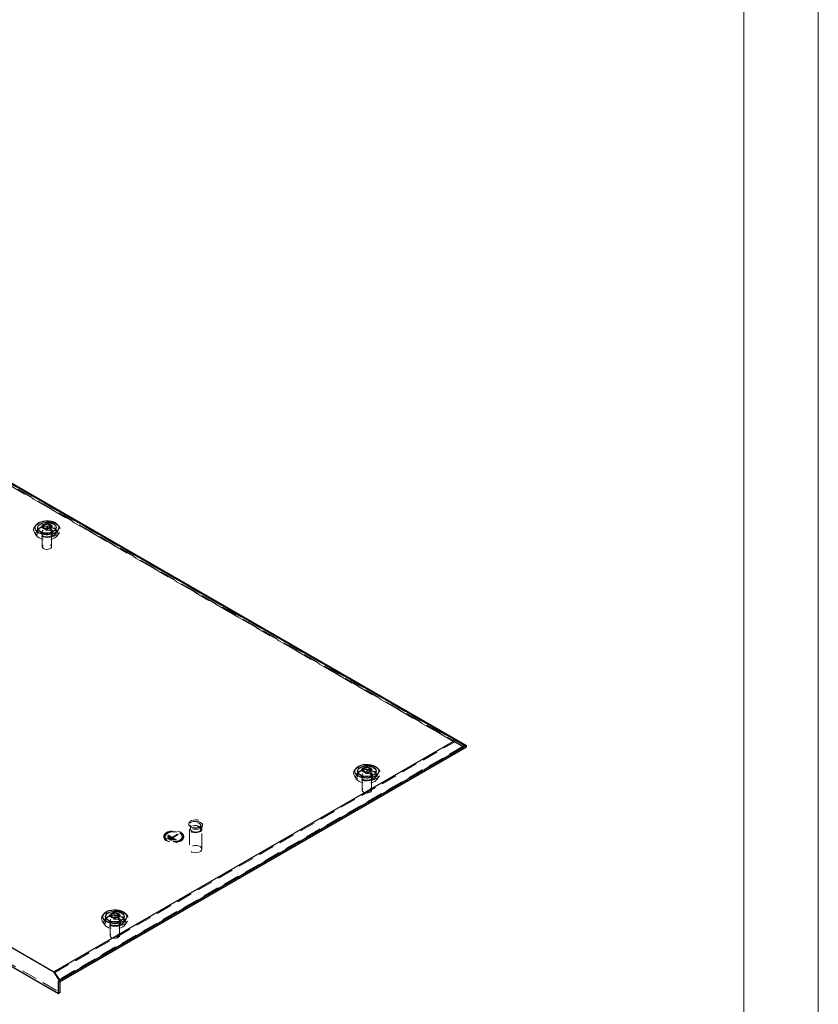
# Model space of a CAD drawing. Units: millimetres. Extents: x 0 to 420, y 0 to 297.
# Drawn here: x 356 to 420, y 149 to 229 of the extents above; entities that cross this region are included whole.
import ezdxf

# ---------------------------------------------------------------- set-up
doc = ezdxf.new("R2010")
doc.units = ezdxf.units.MM
doc.linetypes.add('HIDDEN', pattern=[1.905, 1.27, -0.635])

msp = doc.modelspace()

# ---------------------------------------------------------------- linework, layer by layer
at = {"color": 7, "linetype": 'Continuous', "lineweight": 18}
for p, q in [((420, 0), (420, 297)), ((414, 6), (414, 291))]:
    msp.add_line(p, q, dxfattribs=at)
at = {"color": 7, "linetype": 'Continuous', "lineweight": 25}
for p, q in [((292.7338, 227.3508), (391.6227, 170.2634)), ((390.7388, 170.6917), (292.7338, 227.2687)), ((260.3351, 208.5653), (358.3401, 151.9883)), ((259.9727, 207.2435), (358.7025, 150.248)), ((357.0244, 187.8286), (357.0244, 187.5224)), ((357.0282, 187.4786), (357.0244, 187.5224)), ((357.5205, 187.9448), (357.5205, 188.0086)), ((358.0282, 187.8654), (358.0282, 187.8016)), ((358.5244, 187.5224), (358.5206, 187.4786)), ((358.5244, 187.5224), (358.5244, 187.8286)), ((358.3401, 151.9883), (390.7388, 170.6917)), ((391.6227, 170.2634), (358.782, 151.3049)), ((358.782, 151.1922), (391.6227, 170.1507)), ((390.7388, 170.6917), (391.6227, 170.2634)), ((391.6227, 170.1507), (391.6227, 170.2634)), ((382.8338, 168.1838), (382.8338, 167.8776)), ((382.8376, 167.8338), (382.8338, 167.8776)), ((383.3299, 168.3), (383.3299, 168.3638)), ((383.8376, 168.2206), (383.8376, 168.1568)), ((384.3338, 167.8776), (384.33, 167.8338)), ((384.3338, 167.8776), (384.3338, 168.1838)), ((363.0006, 156.5642), (363.0006, 156.628)), ((362.5045, 156.4479), (362.5045, 156.1417)), ((362.5083, 156.0979), (362.5045, 156.1417)), ((363.5083, 156.4847), (363.5083, 156.4209)), ((364.0045, 156.1417), (364.0006, 156.0979)), ((364.0045, 156.1417), (364.0045, 156.4479)), ((358.782, 151.3049), (358.3401, 151.9883)), ((358.7025, 151.2381), (358.782, 151.1922)), ((358.7025, 150.248), (358.7025, 151.2381)), ((358.782, 151.1922), (358.782, 151.3049)), ((358.8351, 150.3246), (358.8351, 151.2228)), ((358.8351, 150.3246), (358.7025, 150.248))]:
    msp.add_line(p, q, dxfattribs=at)
at = {"color": 7, "linetype": 'HIDDEN', "lineweight": 18}
for p, q in [((391.6227, 170.1507), (292.7338, 227.238)), ((292.7338, 227.1263), (391.3576, 170.192)), ((391.3576, 170.1507), (292.7338, 227.085)), ((390.6423, 170.5386), (292.7338, 227.0599)), ((260.5159, 208.4609), (358.4244, 151.9396)), ((260.1053, 207.3201), (358.8351, 150.3246)), ((356.873, 187.6357), (357.0458, 187.3665)), ((357.3056, 187.5224), (357.3056, 187.3693)), ((357.3994, 187.5224), (357.3994, 186.2976)), ((357.4355, 187.8887), (357.4355, 187.8249)), ((357.5164, 188.0569), (357.5164, 187.9931)), ((357.5166, 187.9995), (357.5177, 187.9843)), ((358.0324, 187.7533), (358.0324, 187.8171)), ((358.1133, 187.9216), (358.1133, 187.9853)), ((358.1494, 186.2976), (358.1494, 187.5224)), ((358.2431, 187.3693), (358.2431, 187.5224)), ((358.5029, 187.3665), (358.6758, 187.6357)), ((356.7635, 187.4591), (356.9364, 187.1899)), ((358.6124, 187.1899), (358.7853, 187.4591)), ((358.4244, 151.9396), (390.6423, 170.5386)), ((391.3576, 170.192), (358.782, 151.3866)), ((358.782, 151.3453), (391.3576, 170.1507)), ((390.6423, 170.5386), (391.3576, 170.192)), ((391.3576, 170.1507), (391.3576, 170.192)), ((382.5729, 167.8143), (382.7458, 167.5451)), ((382.6824, 167.9908), (382.8552, 167.7216)), ((383.115, 167.8776), (383.115, 167.7245)), ((383.2088, 167.8776), (383.2088, 166.6527)), ((383.2448, 168.2439), (383.2448, 168.1801)), ((383.3258, 168.4121), (383.3258, 168.3483)), ((383.326, 168.3547), (383.3271, 168.3395)), ((383.8418, 168.1085), (383.8418, 168.1723)), ((383.9227, 168.2767), (383.9227, 168.3405)), ((383.9588, 166.6527), (383.9588, 167.8776)), ((384.0525, 167.7245), (384.0525, 167.8776)), ((384.3123, 167.7216), (384.4852, 167.9908)), ((384.4218, 167.5451), (384.5947, 167.8143)), ((369.2106, 163.9359), (369.2106, 163.8134)), ((369.3606, 163.8134), (369.3606, 163.5072)), ((370.1856, 163.5072), (370.1856, 163.8134)), ((370.3356, 163.8134), (370.3356, 163.9359)), ((367.1928, 162.9154), (367.1928, 162.8949)), ((367.2553, 162.9051), (367.2553, 162.8949)), ((367.3178, 162.9051), (367.3178, 162.8949)), ((367.5678, 162.9077), (367.5236, 162.8822)), ((367.5678, 162.8975), (367.5236, 162.872)), ((367.9656, 162.6271), (367.5236, 162.8822)), ((367.5236, 162.8822), (367.5236, 162.872)), ((367.5855, 163.02), (367.5413, 162.9944)), ((367.5855, 163.0097), (367.5413, 162.9842)), ((368.16, 162.6373), (367.5413, 162.9944)), ((367.5413, 162.9944), (367.5413, 162.9842)), ((368.16, 162.6271), (367.5413, 162.9842)), ((367.5678, 162.9077), (367.5678, 162.8975)), ((368.0098, 162.6526), (367.5678, 162.9077)), ((368.0098, 162.6424), (367.5678, 162.8975)), ((367.5855, 163.02), (367.5855, 163.0097)), ((367.8728, 162.8541), (367.5855, 163.02)), ((367.8728, 162.8439), (367.5855, 163.0097)), ((368.3147, 163.1092), (367.8728, 162.8541)), ((368.3147, 163.099), (367.8728, 162.8439)), ((368.3589, 163.0837), (367.917, 162.8286)), ((368.3589, 163.0735), (367.917, 162.8184)), ((368.3147, 163.1092), (368.3147, 163.099)), ((368.3589, 163.0837), (368.3147, 163.1092)), ((368.3589, 163.0735), (368.3147, 163.099)), ((368.3589, 163.0837), (368.3589, 163.0735)), ((368.6928, 162.8949), (368.6928, 162.9051)), ((368.7553, 162.8949), (368.7553, 162.9051)), ((368.8178, 162.8949), (368.8178, 162.9154)), ((369.2731, 163.5072), (369.2731, 161.8945)), ((370.2731, 161.8945), (370.2731, 163.5072)), ((367.5501, 162.7954), (367.506, 162.7699)), ((367.5501, 162.7852), (367.506, 162.7597)), ((367.7711, 162.6169), (367.506, 162.7699)), ((367.506, 162.7699), (367.506, 162.7597)), ((367.7711, 162.6066), (367.506, 162.7597)), ((367.9656, 162.6168), (367.5236, 162.872)), ((367.5501, 162.7954), (367.5501, 162.7852)), ((367.8153, 162.6424), (367.5501, 162.7954)), ((367.8153, 162.6322), (367.5501, 162.7852)), ((367.8153, 162.6424), (367.7711, 162.6169)), ((367.8153, 162.6322), (367.7711, 162.6066)), ((367.7711, 162.6169), (367.7711, 162.6066)), ((367.8153, 162.6424), (367.8153, 162.6322)), ((367.8728, 162.8541), (367.8728, 162.8439)), ((367.917, 162.8286), (367.917, 162.8184)), ((368.2042, 162.6628), (367.917, 162.8286)), ((368.2042, 162.6526), (367.917, 162.8184)), ((368.0098, 162.6526), (367.9656, 162.6271)), ((368.0098, 162.6424), (367.9656, 162.6168)), ((367.9656, 162.6271), (367.9656, 162.6168)), ((368.0098, 162.6526), (368.0098, 162.6424)), ((368.2042, 162.6628), (368.16, 162.6373)), ((368.2042, 162.6526), (368.16, 162.6271)), ((368.16, 162.6373), (368.16, 162.6271)), ((368.2042, 162.6628), (368.2042, 162.6526)), ((362.9965, 156.6763), (362.9965, 156.6125)), ((362.9967, 156.6188), (362.9978, 156.6036)), ((363.5934, 156.5409), (363.5934, 156.6047)), ((362.2436, 156.0784), (362.4165, 155.8092)), ((362.353, 156.255), (362.5259, 155.9858)), ((362.7857, 156.1417), (362.7857, 155.9886)), ((362.8795, 156.1417), (362.8795, 154.9169)), ((362.9155, 156.508), (362.9155, 156.4442)), ((363.5125, 156.3726), (363.5125, 156.4364)), ((363.6295, 154.9169), (363.6295, 156.1417)), ((363.7232, 155.9886), (363.7232, 156.1417)), ((363.983, 155.9858), (364.1559, 156.255)), ((364.0925, 155.8092), (364.2654, 156.0784)), ((358.4244, 151.9396), (358.782, 151.3866)), ((358.8351, 151.3146), (358.7025, 151.2381)), ((358.782, 151.3866), (358.782, 151.3453)), ((358.782, 151.3453), (358.8351, 151.3146)), ((358.8351, 151.2228), (358.8351, 151.3146))]:
    msp.add_line(p, q, dxfattribs=at)
at = {"color": 7, "linetype": 'Continuous', "lineweight": 25, "flags": 128}
for points in [[(358.4542, 188.221), (358.5844, 188.1275), (358.6768, 188.02), (358.727, 187.9035), (358.7326, 187.7835), (358.6934, 187.6657), (358.6113, 187.5554), (358.49, 187.458), (358.3353, 187.3778), (358.1543, 187.3188), (357.9556, 187.2835), (357.7484, 187.2738), (357.5424, 187.29), (357.3472, 187.3314), (357.1721, 187.396), (357.0251, 187.4809), (356.9131, 187.582), (356.8414, 187.6946), (356.8134, 187.8136), (356.8302, 187.9332), (356.8913, 188.0479), (356.9936, 188.1524), (357.1324, 188.2417), (357.3012, 188.3117), (357.4922, 188.3591), (357.6964, 188.3817), (357.9042, 188.3785), (358.1059, 188.3495), (358.2922, 188.2962), (358.4542, 188.221)], [(356.9983, 187.5011), (357.0101, 187.6032), (357.0244, 187.6396)], [(358.3047, 188.1347), (358.42, 188.049), (358.4946, 187.9494), (358.524, 187.8422), (358.5063, 187.7341), (358.4427, 187.632), (358.337, 187.5423), (358.196, 187.4705), (358.0285, 187.4212), (357.845, 187.3975), (357.6571, 187.4009), (357.4765, 187.4312), (357.3147, 187.4865), (357.1818, 187.5632), (357.0861, 187.6566), (357.0336, 187.7609), (357.0277, 187.8693), (357.0687, 187.9752), (357.1541, 188.0719), (357.2784, 188.1534), (357.4339, 188.2144), (357.6108, 188.2511), (357.798, 188.2613), (357.9836, 188.2444), (358.1562, 188.2013), (358.3047, 188.1347)], [(358.0572, 188.0939), (358.1369, 188.0282), (358.1729, 187.9508), (358.1608, 187.8709), (358.1021, 187.7982), (358.0038, 187.7415), (357.8779, 187.7076), (357.7395, 187.7006), (357.6053, 187.7214), (357.4916, 187.7674), (357.4119, 187.8331), (357.3759, 187.9105), (357.388, 187.9904), (357.4467, 188.0631), (357.545, 188.1198), (357.6709, 188.1537), (357.8093, 188.1607), (357.9434, 188.1399), (358.0572, 188.0939)], [(358.1125, 187.9829), (358.1071, 187.9889), (358.0973, 187.9944), (358.0839, 187.9995), (358.0429, 188.0115), (357.9473, 188.0524), (357.9008, 188.1017), (357.8906, 188.1122), (357.88, 188.1203), (357.8682, 188.1252), (357.8582, 188.1263), (357.8471, 188.1253), (357.8349, 188.1226), (357.7767, 188.1012), (357.7047, 188.0808), (357.6247, 188.0777), (357.5557, 188.0794), (357.5428, 188.0783), (357.5324, 188.0759), (357.5247, 188.072), (357.5185, 188.0638), (357.5164, 188.0528), (357.518, 188.0313), (357.5192, 187.9862), (357.4719, 187.9231), (357.4418, 187.8955), (357.4362, 187.8864), (357.4363, 187.8784), (357.4417, 187.8724), (357.4515, 187.8669), (357.4649, 187.8618), (357.5059, 187.8498), (357.6015, 187.8089), (357.648, 187.7596), (357.6582, 187.7491), (357.6688, 187.741), (357.6806, 187.7361), (357.6906, 187.735), (357.7017, 187.736), (357.7139, 187.7387), (357.7721, 187.7601), (357.8441, 187.7805), (357.9241, 187.7836), (357.9931, 187.7819), (358.006, 187.783), (358.0164, 187.7854), (358.0241, 187.7893), (358.0303, 187.7975), (358.0324, 187.8085), (358.0307, 187.83), (358.0296, 187.8751), (358.0769, 187.9382), (358.107, 187.9658), (358.1126, 187.9749), (358.1125, 187.9829)], [(358.1125, 187.9319), (358.1071, 187.9379), (358.0973, 187.9433), (358.0839, 187.9484), (358.0429, 187.9604), (357.9473, 188.0014), (357.9398, 188.0093)], [(358.5244, 187.6396), (358.55, 187.5495), (358.5505, 187.5011)], [(384.2636, 168.5762), (384.3938, 168.4827), (384.4862, 168.3751), (384.5364, 168.2587), (384.542, 168.1387), (384.5028, 168.0209), (384.4207, 167.9106), (384.2994, 167.8131), (384.1447, 167.733), (383.9637, 167.6739), (383.765, 167.6387), (383.5578, 167.629), (383.3518, 167.6452), (383.1566, 167.6866), (382.9815, 167.7512), (382.8345, 167.8361), (382.7225, 167.9372), (382.6508, 168.0498), (382.6228, 168.1687), (382.6396, 168.2883), (382.7007, 168.4031), (382.803, 168.5075), (382.9418, 168.5969), (383.1106, 168.6669), (383.3016, 168.7143), (383.5058, 168.7369), (383.7136, 168.7337), (383.9153, 168.7047), (384.1016, 168.6514), (384.2636, 168.5762)], [(384.1141, 168.4899), (384.2294, 168.4042), (384.304, 168.3046), (384.3334, 168.1974), (384.3157, 168.0893), (384.252, 167.9872), (384.1464, 167.8974), (384.0054, 167.8257), (383.8378, 167.7764), (383.6544, 167.7527), (383.4665, 167.7561), (383.2859, 167.7864), (383.1241, 167.8417), (382.9912, 167.9184), (382.8955, 168.0118), (382.843, 168.116), (382.8371, 168.2245), (382.8781, 168.3304), (382.9635, 168.4271), (383.0878, 168.5085), (383.2433, 168.5695), (383.4202, 168.6063), (383.6074, 168.6165), (383.793, 168.5995), (383.9656, 168.5564), (384.1141, 168.4899)], [(383.8666, 168.4491), (383.9463, 168.3834), (383.9823, 168.306), (383.9702, 168.2261), (383.9115, 168.1534), (383.8132, 168.0967), (383.6873, 168.0628), (383.5489, 168.0558), (383.4147, 168.0765), (383.301, 168.1225), (383.2213, 168.1882), (383.1853, 168.2657), (383.1974, 168.3456), (383.2561, 168.4183), (383.3544, 168.475), (383.4803, 168.5089), (383.6187, 168.5159), (383.7528, 168.4951), (383.8666, 168.4491)], [(383.9219, 168.3381), (383.9165, 168.3441), (383.9067, 168.3496), (383.8933, 168.3546), (383.8523, 168.3666), (383.7567, 168.4076), (383.7102, 168.4569), (383.7, 168.4674), (383.6893, 168.4755), (383.6776, 168.4804), (383.6676, 168.4815), (383.6565, 168.4805), (383.6443, 168.4777), (383.5861, 168.4563), (383.5141, 168.436), (383.4341, 168.4328), (383.3651, 168.4346), (383.3522, 168.4334), (383.3418, 168.4311), (383.3341, 168.4272), (383.3279, 168.419), (383.3258, 168.408), (383.3274, 168.3864), (383.3286, 168.3414), (383.2813, 168.2783), (383.2512, 168.2507), (383.2456, 168.2416), (383.2457, 168.2335), (383.2511, 168.2275), (383.2609, 168.2221), (383.2743, 168.217), (383.3153, 168.205), (383.4109, 168.1641), (383.4574, 168.1148), (383.4676, 168.1043), (383.4782, 168.0962), (383.49, 168.0913), (383.5, 168.0902), (383.5111, 168.0911), (383.5232, 168.0939), (383.5815, 168.1153), (383.6535, 168.1357), (383.7335, 168.1388), (383.8025, 168.1371), (383.8154, 168.1382), (383.8258, 168.1406), (383.8335, 168.1444), (383.8397, 168.1527), (383.8418, 168.1637), (383.8401, 168.1852), (383.839, 168.2303), (383.8863, 168.2933), (383.9164, 168.321), (383.922, 168.3301), (383.9219, 168.3381)], [(382.8077, 167.8562), (382.8195, 167.9584), (382.8338, 167.9948)], [(383.9219, 168.2871), (383.9165, 168.2931), (383.9067, 168.2985), (383.8933, 168.3036), (383.8523, 168.3156), (383.7567, 168.3566), (383.7492, 168.3645)], [(384.3338, 167.9948), (384.3594, 167.9046), (384.3599, 167.8562)], [(363.9343, 156.8403), (364.0645, 156.7468), (364.1569, 156.6393), (364.207, 156.5228), (364.2127, 156.4029), (364.1735, 156.285), (364.0914, 156.1747), (363.9701, 156.0773), (363.8153, 155.9971), (363.6344, 155.9381), (363.4356, 155.9028), (363.2284, 155.8931), (363.0225, 155.9093), (362.8273, 155.9507), (362.6522, 156.0153), (362.5052, 156.1002), (362.3932, 156.2013), (362.3215, 156.314), (362.2935, 156.4329), (362.3103, 156.5525), (362.3713, 156.6672), (362.4737, 156.7717), (362.6125, 156.861), (362.7813, 156.931), (362.9723, 156.9784), (363.1765, 157.0011), (363.3843, 156.9978), (363.586, 156.9688), (363.7722, 156.9155), (363.9343, 156.8403)], [(363.7848, 156.754), (363.9, 156.6683), (363.9747, 156.5687), (364.0041, 156.4615), (363.9864, 156.3534), (363.9227, 156.2513), (363.8171, 156.1616), (363.676, 156.0898), (363.5085, 156.0405), (363.3251, 156.0168), (363.1371, 156.0203), (362.9566, 156.0505), (362.7948, 156.1058), (362.6619, 156.1825), (362.5662, 156.2759), (362.5137, 156.3802), (362.5078, 156.4886), (362.5488, 156.5946), (362.6342, 156.6913), (362.7585, 156.7727), (362.914, 156.8337), (363.0909, 156.8704), (363.278, 156.8806), (363.4637, 156.8637), (363.6363, 156.8206), (363.7848, 156.754)], [(363.5373, 156.7132), (363.617, 156.6475), (363.653, 156.5701), (363.6408, 156.4902), (363.5821, 156.4175), (363.4839, 156.3608), (363.358, 156.3269), (363.2196, 156.3199), (363.0854, 156.3407), (362.9716, 156.3867), (362.892, 156.4524), (362.856, 156.5298), (362.8681, 156.6097), (362.9268, 156.6824), (363.025, 156.7391), (363.1509, 156.773), (363.2893, 156.78), (363.4235, 156.7592), (363.5373, 156.7132)], [(363.5925, 156.6023), (363.5871, 156.6083), (363.5774, 156.6137), (363.564, 156.6188), (363.523, 156.6308), (363.4274, 156.6717), (363.3809, 156.721), (363.3707, 156.7315), (363.36, 156.7396), (363.3483, 156.7445), (363.3383, 156.7456), (363.3272, 156.7446), (363.315, 156.7419), (363.2568, 156.7205), (363.1848, 156.7001), (363.1048, 156.697), (363.0358, 156.6987), (363.0229, 156.6976), (363.0124, 156.6952), (363.0048, 156.6914), (362.9985, 156.6831), (362.9965, 156.6721), (362.9981, 156.6506), (362.9992, 156.6055), (362.9519, 156.5424), (362.9219, 156.5148), (362.9163, 156.5057), (362.9164, 156.4977), (362.9218, 156.4917), (362.9316, 156.4862), (362.9449, 156.4811), (362.986, 156.4691), (363.0815, 156.4282), (363.1281, 156.3789), (363.1383, 156.3684), (363.1489, 156.3603), (363.1607, 156.3554), (363.1707, 156.3543), (363.1818, 156.3553), (363.1939, 156.358), (363.2522, 156.3794), (363.3242, 156.3998), (363.4042, 156.4029), (363.4731, 156.4012), (363.486, 156.4023), (363.4965, 156.4047), (363.5042, 156.4086), (363.5104, 156.4168), (363.5124, 156.4278), (363.5108, 156.4494), (363.5097, 156.4944), (363.557, 156.5575), (363.5871, 156.5851), (363.5927, 156.5942), (363.5925, 156.6023)], [(362.9988, 156.5705), (362.9992, 156.5545), (362.9519, 156.4914), (362.9219, 156.4638), (362.9163, 156.4547), (362.9163, 156.4506)], [(363.5925, 156.5512), (363.5871, 156.5572), (363.5774, 156.5626), (363.564, 156.5677), (363.523, 156.5797), (363.4274, 156.6207), (363.4199, 156.6286)], [(362.4784, 156.1204), (362.4902, 156.2225), (362.5045, 156.2589)], [(364.0045, 156.2589), (364.0301, 156.1688), (364.0306, 156.1204)]]:
    msp.add_lwpolyline(points, dxfattribs=at)
at = {"color": 7, "linetype": 'HIDDEN', "lineweight": 18, "flags": 128}
for points in [[(357.012, 187.2354), (356.8742, 187.333), (356.7732, 187.4446), (356.7132, 187.5657), (356.6966, 187.6912), (356.7242, 187.8162), (356.7947, 187.9353), (356.9054, 188.0439), (357.0516, 188.1373), (357.2275, 188.2118), (357.4257, 188.2644), (357.6382, 188.2929), (357.8563, 188.2961), (358.071, 188.2739), (358.2736, 188.2271), (358.4557, 188.1578), (358.61, 188.0688), (358.73, 187.9636), (358.8109, 187.8467), (358.8494, 187.7227), (358.8439, 187.5968), (358.7946, 187.4742), (358.7035, 187.3597), (358.5744, 187.2582), (358.4125, 187.1738), (358.2245, 187.1099), (358.0181, 187.0692), (357.8017, 187.0533), (357.5842, 187.0629), (357.3745, 187.0975), (357.1811, 187.1558), (357.012, 187.2354)], [(358.4064, 187.7341), (358.5312, 187.6438), (358.618, 187.5397), (358.6625, 187.427), (358.6625, 187.3115), (358.618, 187.1989), (358.5312, 187.0948), (358.4064, 187.0044), (358.2499, 186.9324), (358.0696, 186.8823), (357.8745, 186.8566), (357.6743, 186.8566), (357.4792, 186.8823), (357.2989, 186.9324), (357.1424, 187.0044), (357.0176, 187.0948), (356.9308, 187.1989), (356.8863, 187.3115), (356.8863, 187.427), (356.9308, 187.5397), (357.0176, 187.6438), (357.1424, 187.7341), (357.2989, 187.8061), (357.4792, 187.8563), (357.6743, 187.882), (357.8745, 187.882), (358.0696, 187.8563), (358.2499, 187.8061), (358.4064, 187.7341)], [(357.0244, 187.6396), (357.0659, 187.7065), (357.1628, 187.799), (357.2952, 187.8755), (357.4555, 187.9314), (357.6343, 187.9636), (357.8213, 187.9701), (358.0056, 187.9506), (358.1764, 187.9062), (358.3238, 187.8396)], [(357.0244, 187.5224), (357.0277, 187.5631), (357.0687, 187.669), (357.1541, 187.7657), (357.2784, 187.8472), (357.4339, 187.9082), (357.6108, 187.9449), (357.798, 187.9551), (357.9836, 187.9382), (358.1562, 187.8951), (358.3047, 187.8285)], [(358.1059, 187.7137), (358.1921, 187.6452), (358.2374, 187.5647), (358.2374, 187.48), (358.1921, 187.3995), (358.1059, 187.331), (357.9872, 187.2813), (357.8477, 187.2551), (357.7011, 187.2551), (357.5616, 187.2813), (357.4429, 187.331), (357.3567, 187.3995), (357.3114, 187.48), (357.3114, 187.5647), (357.3567, 187.6452), (357.4429, 187.7137), (357.5616, 187.7635), (357.7011, 187.7896), (357.8477, 187.7896), (357.9872, 187.7635), (358.1059, 187.7137)], [(358.1059, 187.5606), (358.1921, 187.4921), (358.2374, 187.4116), (358.2374, 187.3269), (358.1921, 187.2464), (358.1059, 187.1779), (357.9872, 187.1282), (357.8477, 187.102), (357.7011, 187.102), (357.5616, 187.1282), (357.4429, 187.1779), (357.3567, 187.2464), (357.3114, 187.3269), (357.3114, 187.4116), (357.3567, 187.4921), (357.4429, 187.5606), (357.5616, 187.6104), (357.7011, 187.6365), (357.8477, 187.6365), (357.9872, 187.6104), (358.1059, 187.5606)], [(358.0396, 187.6755), (358.1143, 187.6139), (358.148, 187.5412), (358.1366, 187.4663), (358.0816, 187.3982), (357.9895, 187.345), (357.8715, 187.3133), (357.7417, 187.3067), (357.6159, 187.3262), (357.5092, 187.3693), (357.4345, 187.4309), (357.4008, 187.5035), (357.4122, 187.5784), (357.4672, 187.6465), (357.5593, 187.6997), (357.6773, 187.7315), (357.8071, 187.738), (357.9329, 187.7186), (358.0396, 187.6755)], [(357.5188, 187.9512), (357.5192, 187.9351), (357.4719, 187.8721), (357.4418, 187.8445), (357.4362, 187.8354), (357.4363, 187.8273), (357.4417, 187.8213), (357.4515, 187.8159), (357.4649, 187.8108), (357.5059, 187.7988), (357.6015, 187.7579)], [(358.5505, 187.5011), (358.5387, 187.4415), (358.4829, 187.3383), (358.386, 187.2457), (358.2536, 187.1693), (358.0933, 187.1133), (357.9145, 187.0812), (357.7275, 187.0746), (357.5432, 187.0941), (357.3724, 187.1385), (357.225, 187.2052), (357.1095, 187.2903), (357.0326, 187.3889), (356.9988, 187.4953), (356.9983, 187.5011)], [(358.5206, 187.4786), (358.5063, 187.4279), (358.4427, 187.3258), (358.337, 187.2361), (358.196, 187.1643), (358.0285, 187.115), (357.845, 187.0913), (357.6571, 187.0947), (357.4765, 187.125), (357.3147, 187.1803), (357.1818, 187.257), (357.0861, 187.3504), (357.0336, 187.4546), (357.0282, 187.4786)], [(358.0396, 186.4506), (358.1143, 186.3891), (358.148, 186.3164), (358.1366, 186.2415), (358.0816, 186.1734), (357.9895, 186.1202), (357.8715, 186.0885), (357.7417, 186.0819), (357.6159, 186.1014), (357.5092, 186.1445), (357.4345, 186.2061), (357.4008, 186.2787), (357.4122, 186.3536), (357.4672, 186.4217), (357.5593, 186.4749), (357.6773, 186.5067), (357.8071, 186.5132), (357.9329, 186.4938), (358.0396, 186.4506)], [(382.8214, 167.5906), (382.6836, 167.6882), (382.5826, 167.7998), (382.5226, 167.9209), (382.506, 168.0464), (382.5336, 168.1713), (382.6041, 168.2905), (382.7148, 168.399), (382.861, 168.4925), (383.0369, 168.567), (383.2351, 168.6196), (383.4476, 168.6481), (383.6657, 168.6512), (383.8804, 168.629), (384.083, 168.5823), (384.2651, 168.513), (384.4194, 168.424), (384.5394, 168.3188), (384.6203, 168.2019), (384.6588, 168.0779), (384.6533, 167.952), (384.604, 167.8294), (384.5129, 167.7149), (384.3838, 167.6134), (384.2219, 167.529), (384.0339, 167.4651), (383.8275, 167.4244), (383.6111, 167.4085), (383.3936, 167.418), (383.1839, 167.4527), (382.9905, 167.511), (382.8214, 167.5906)], [(384.2158, 168.0893), (384.3406, 167.999), (384.4274, 167.8949), (384.4719, 167.7822), (384.4719, 167.6667), (384.4274, 167.554), (384.3406, 167.45), (384.2158, 167.3596), (384.0593, 167.2876), (383.879, 167.2375), (383.6839, 167.2117), (383.4837, 167.2117), (383.2886, 167.2375), (383.1083, 167.2876), (382.9518, 167.3596), (382.827, 167.45), (382.7402, 167.554), (382.6957, 167.6667), (382.6957, 167.7822), (382.7402, 167.8949), (382.827, 167.999), (382.9518, 168.0893), (383.1083, 168.1613), (383.2886, 168.2115), (383.4837, 168.2372), (383.6839, 168.2372), (383.879, 168.2115), (384.0593, 168.1613), (384.2158, 168.0893)], [(384.3599, 167.8562), (384.3481, 167.7967), (384.2923, 167.6935), (384.1954, 167.6009), (384.063, 167.5245), (383.9027, 167.4685), (383.7239, 167.4364), (383.5369, 167.4298), (383.3526, 167.4493), (383.1818, 167.4937), (383.0344, 167.5604), (382.9189, 167.6455), (382.842, 167.7441), (382.8082, 167.8505), (382.8077, 167.8562)], [(382.8338, 167.9948), (382.8752, 168.0616), (382.9722, 168.1542), (383.1046, 168.2306), (383.2649, 168.2866), (383.4437, 168.3188), (383.6307, 168.3253), (383.815, 168.3058), (383.9858, 168.2614), (384.1332, 168.1947)], [(382.8338, 167.8776), (382.8371, 167.9183), (382.8781, 168.0242), (382.9635, 168.1209), (383.0878, 168.2023), (383.2433, 168.2633), (383.4202, 168.3001), (383.6074, 168.3103), (383.793, 168.2933), (383.9656, 168.2502), (384.1141, 168.1837)], [(384.33, 167.8338), (384.3157, 167.7831), (384.252, 167.681), (384.1464, 167.5912), (384.0054, 167.5195), (383.8378, 167.4702), (383.6544, 167.4465), (383.4665, 167.4499), (383.2859, 167.4802), (383.1241, 167.5354), (382.9912, 167.6122), (382.8955, 167.7056), (382.843, 167.8098), (382.8376, 167.8338)], [(383.9153, 168.0689), (384.0015, 168.0004), (384.0468, 167.9199), (384.0468, 167.8352), (384.0015, 167.7547), (383.9153, 167.6862), (383.7966, 167.6364), (383.6571, 167.6103), (383.5105, 167.6103), (383.371, 167.6364), (383.2523, 167.6862), (383.1661, 167.7547), (383.1208, 167.8352), (383.1208, 167.9199), (383.1661, 168.0004), (383.2523, 168.0689), (383.371, 168.1187), (383.5105, 168.1448), (383.6571, 168.1448), (383.7966, 168.1187), (383.9153, 168.0689)], [(383.9153, 167.9158), (384.0015, 167.8473), (384.0468, 167.7668), (384.0468, 167.6821), (384.0015, 167.6016), (383.9153, 167.5331), (383.7966, 167.4833), (383.6571, 167.4572), (383.5105, 167.4572), (383.371, 167.4833), (383.2523, 167.5331), (383.1661, 167.6016), (383.1208, 167.6821), (383.1208, 167.7668), (383.1661, 167.8473), (383.2523, 167.9158), (383.371, 167.9656), (383.5105, 167.9917), (383.6571, 167.9917), (383.7966, 167.9656), (383.9153, 167.9158)], [(383.849, 168.0306), (383.9237, 167.969), (383.9574, 167.8964), (383.946, 167.8215), (383.891, 167.7534), (383.7989, 167.7002), (383.6809, 167.6685), (383.5511, 167.6619), (383.4253, 167.6814), (383.3186, 167.7245), (383.2439, 167.7861), (383.2102, 167.8587), (383.2216, 167.9336), (383.2766, 168.0017), (383.3687, 168.0549), (383.4867, 168.0867), (383.6165, 168.0932), (383.7423, 168.0738), (383.849, 168.0306)], [(383.3282, 168.3064), (383.3286, 168.2903), (383.2813, 168.2273), (383.2512, 168.1996), (383.2456, 168.1905), (383.2457, 168.1825), (383.2511, 168.1765), (383.2609, 168.1711), (383.2743, 168.166), (383.3153, 168.154), (383.4109, 168.113)], [(383.849, 166.8058), (383.9237, 166.7442), (383.9574, 166.6716), (383.946, 166.5967), (383.891, 166.5286), (383.7989, 166.4754), (383.6809, 166.4436), (383.5511, 166.4371), (383.4253, 166.4565), (383.3186, 166.4997), (383.2439, 166.5613), (383.2102, 166.6339), (383.2216, 166.7088), (383.2766, 166.7769), (383.3687, 166.8301), (383.4867, 166.8619), (383.6165, 166.8684), (383.7423, 166.8489), (383.849, 166.8058)], [(369.3754, 163.7062), (369.2794, 163.7802), (369.2235, 163.8668), (369.212, 163.959), (369.2461, 164.0493), (369.3228, 164.1305), (369.436, 164.1958), (369.5765, 164.2401), (369.733, 164.2598), (369.8927, 164.2532), (370.0427, 164.2209), (370.1709, 164.1655), (370.2668, 164.0915), (370.3228, 164.0049), (370.3342, 163.9127), (370.3001, 163.8224), (370.2234, 163.7413), (370.1102, 163.6759), (369.9697, 163.6316), (369.8132, 163.612), (369.6535, 163.6186), (369.5035, 163.6509), (369.3754, 163.7062)], [(370.1709, 164.043), (370.2668, 163.969), (370.3228, 163.8824), (370.3342, 163.7902), (370.3001, 163.6999), (370.2234, 163.6188), (370.1102, 163.5534), (369.9697, 163.5091), (369.8132, 163.4895), (369.6535, 163.4961), (369.5035, 163.5284), (369.3754, 163.5838), (369.2794, 163.6578), (369.2235, 163.7444), (369.212, 163.8365), (369.2461, 163.9269), (369.3228, 164.008), (369.436, 164.0733), (369.5765, 164.1176), (369.733, 164.1373), (369.8927, 164.1307), (370.0427, 164.0984), (370.1709, 164.043)], [(370.1267, 163.7113), (370.2152, 163.6421), (370.2644, 163.5608), (370.27, 163.4749), (370.2314, 163.3918), (370.1521, 163.3189), (370.0391, 163.2628), (369.9025, 163.2284), (369.7544, 163.2187), (369.608, 163.2347), (369.4762, 163.2749), (369.3708, 163.3358), (369.3012, 163.4118), (369.2735, 163.4964), (369.2902, 163.5819), (369.3498, 163.6607), (369.447, 163.726), (369.5732, 163.7717), (369.7171, 163.794), (369.8661, 163.7908), (370.0067, 163.7624), (370.1267, 163.7113)], [(370.0648, 163.9818), (370.1437, 163.918), (370.1824, 163.8428), (370.1768, 163.7645), (370.1275, 163.6915), (370.0397, 163.6317), (369.9231, 163.5915), (369.7902, 163.5755), (369.6554, 163.5851), (369.5334, 163.6196), (369.4374, 163.675), (369.3778, 163.7454), (369.361, 163.8232), (369.3888, 163.8999), (369.4583, 163.9673), (369.562, 164.0179), (369.6885, 164.0464), (369.8241, 164.0497), (369.9543, 164.0273), (370.0648, 163.9818)], [(370.0648, 163.6756), (370.1437, 163.6118), (370.1824, 163.5366), (370.1768, 163.4583), (370.1275, 163.3853), (370.0397, 163.3255), (369.9231, 163.2853), (369.7902, 163.2692), (369.6554, 163.2789), (369.5334, 163.3134), (369.4374, 163.3688), (369.3778, 163.4392), (369.361, 163.517), (369.3888, 163.5937), (369.4583, 163.6611), (369.562, 163.7117), (369.6885, 163.7402), (369.8241, 163.7435), (369.9543, 163.7211), (370.0648, 163.6756)], [(368.5799, 163.2266), (368.6969, 163.1412), (368.7766, 163.0425), (368.8148, 162.9358), (368.8093, 162.827), (368.7604, 162.7218), (368.6709, 162.6259), (368.5455, 162.5445), (368.391, 162.4821), (368.2156, 162.4419), (368.029, 162.4261), (367.841, 162.4356), (367.662, 162.4698), (367.5014, 162.527), (367.368, 162.604), (367.269, 162.6967), (367.2096, 162.8001), (367.1932, 162.9086), (367.2205, 163.0163), (367.2902, 163.1175), (367.3984, 163.2068), (367.5393, 163.2792), (367.7054, 163.3308), (367.8876, 163.359), (368.0762, 163.3622), (368.2609, 163.3402), (368.4319, 163.2942), (368.5799, 163.2266)], [(367.4308, 162.5837), (367.3138, 162.6691), (367.2341, 162.7678), (367.1959, 162.8745), (367.2014, 162.9833), (367.2503, 163.0885), (367.3398, 163.1844), (367.4652, 163.2657), (367.6197, 163.3282), (367.7951, 163.3684), (367.9817, 163.3842), (368.1697, 163.3747), (368.3487, 163.3405), (368.5093, 163.2833), (368.6427, 163.2063), (368.7417, 163.1136), (368.8011, 163.0102), (368.8175, 162.9017), (368.7902, 162.794), (368.7205, 162.6927), (368.6123, 162.6035), (368.4714, 162.5311), (368.3053, 162.4794), (368.1231, 162.4513), (367.9345, 162.4481), (367.7498, 162.4701), (367.5788, 162.5161), (367.4308, 162.5837)], [(368.5357, 163.2113), (368.6509, 163.1255), (368.7256, 163.0259), (368.755, 162.9187), (368.7373, 162.8107), (368.6736, 162.7086), (368.5679, 162.6188), (368.4269, 162.547), (368.2594, 162.4978), (368.0759, 162.4741), (367.888, 162.4775), (367.7075, 162.5078), (367.5457, 162.563), (367.4127, 162.6398), (367.317, 162.7332), (367.2646, 162.8374), (367.2587, 162.9459), (367.2997, 163.0518), (367.385, 163.1485), (367.5094, 163.2299), (367.6649, 163.2909), (367.8417, 163.3277), (368.0289, 163.3379), (368.2146, 163.3209), (368.3871, 163.2778), (368.5357, 163.2113)], [(368.5357, 163.2011), (368.6509, 163.1153), (368.7256, 163.0157), (368.755, 162.9085), (368.7373, 162.8005), (368.6736, 162.6984), (368.5679, 162.6086), (368.4269, 162.5368), (368.2594, 162.4876), (368.0759, 162.4639), (367.888, 162.4673), (367.7075, 162.4976), (367.5457, 162.5528), (367.4127, 162.6296), (367.317, 162.723), (367.2646, 162.8272), (367.2587, 162.9357), (367.2997, 163.0416), (367.385, 163.1383), (367.5094, 163.2197), (367.6649, 163.2807), (367.8417, 163.3175), (368.0289, 163.3277), (368.2146, 163.3107), (368.3871, 163.2676), (368.5357, 163.2011)], [(368.4915, 163.1858), (368.6007, 163.1036), (368.6694, 163.0079), (368.6928, 162.9051), (368.6694, 162.8024), (368.6007, 162.7067), (368.4915, 162.6245), (368.3491, 162.5614), (368.1833, 162.5218), (368.0053, 162.5083), (367.8274, 162.5218), (367.6616, 162.5614), (367.5192, 162.6245), (367.41, 162.7067), (367.3413, 162.8024), (367.3178, 162.9051), (367.3413, 163.0079), (367.41, 163.1036), (367.5192, 163.1858), (367.6616, 163.2489), (367.8274, 163.2885), (368.0053, 163.302), (368.1833, 163.2885), (368.3491, 163.2489), (368.4915, 163.1858)], [(368.4915, 163.1756), (368.6007, 163.0934), (368.6694, 162.9977), (368.6928, 162.8949), (368.6694, 162.7922), (368.6007, 162.6965), (368.4915, 162.6143), (368.3491, 162.5512), (368.1833, 162.5116), (368.0053, 162.4981), (367.8274, 162.5116), (367.6616, 162.5512), (367.5192, 162.6143), (367.41, 162.6965), (367.3413, 162.7922), (367.3178, 162.8949), (367.3413, 162.9977), (367.41, 163.0934), (367.5192, 163.1756), (367.6616, 163.2387), (367.8274, 163.2783), (368.0053, 163.2918), (368.1833, 163.2783), (368.3491, 163.2387), (368.4915, 163.1756)], [(370.1267, 162.0986), (370.2152, 162.0294), (370.2644, 161.9482), (370.27, 161.8622), (370.2314, 161.7791), (370.1521, 161.7062), (370.0391, 161.6501), (369.9025, 161.6157), (369.7544, 161.6061), (369.608, 161.6221), (369.4762, 161.6623), (369.3708, 161.7231), (369.3012, 161.7992), (369.2735, 161.8837), (369.2902, 161.9692), (369.3498, 162.0481), (369.447, 162.1133), (369.5732, 162.1591), (369.7171, 162.1813), (369.8661, 162.1781), (370.0067, 162.1497), (370.1267, 162.0986)], [(362.4921, 155.8547), (362.3543, 155.9523), (362.2533, 156.0639), (362.1933, 156.185), (362.1767, 156.3106), (362.2043, 156.4355), (362.2748, 156.5546), (362.3855, 156.6632), (362.5317, 156.7566), (362.7075, 156.8311), (362.9058, 156.8837), (363.1183, 156.9122), (363.3363, 156.9154), (363.5511, 156.8932), (363.7536, 156.8465), (363.9358, 156.7772), (364.09, 156.6881), (364.2101, 156.583), (364.291, 156.466), (364.3295, 156.3421), (364.324, 156.2162), (364.2747, 156.0935), (364.1836, 155.9791), (364.0545, 155.8776), (363.8926, 155.7931), (363.7046, 155.7292), (363.4982, 155.6885), (363.2818, 155.6726), (363.0643, 155.6822), (362.8545, 155.7168), (362.6612, 155.7751), (362.4921, 155.8547)], [(362.5045, 156.2589), (362.5459, 156.3258), (362.6428, 156.4183), (362.7753, 156.4948), (362.9356, 156.5507), (363.1144, 156.5829), (363.3014, 156.5894), (363.4856, 156.5699), (363.6564, 156.5256), (363.8039, 156.4589)], [(362.5045, 156.1417), (362.5078, 156.1824), (362.5488, 156.2884), (362.6342, 156.3851), (362.7585, 156.4665), (362.914, 156.5275), (363.0909, 156.5642), (363.278, 156.5744), (363.4637, 156.5575), (363.6363, 156.5144), (363.7848, 156.4478)], [(363.8865, 156.3534), (364.0112, 156.2631), (364.0981, 156.159), (364.1426, 156.0464), (364.1426, 155.9308), (364.0981, 155.8182), (364.0112, 155.7141), (363.8865, 155.6238), (363.73, 155.5517), (363.5497, 155.5016), (363.3545, 155.4759), (363.1544, 155.4759), (362.9593, 155.5016), (362.779, 155.5517), (362.6225, 155.6238), (362.4977, 155.7141), (362.4109, 155.8182), (362.3663, 155.9308), (362.3663, 156.0464), (362.4109, 156.159), (362.4977, 156.2631), (362.6225, 156.3534), (362.779, 156.4255), (362.9593, 156.4756), (363.1544, 156.5013), (363.3545, 156.5013), (363.5497, 156.4756), (363.73, 156.4255), (363.8865, 156.3534)], [(364.0306, 156.1204), (364.0187, 156.0608), (363.963, 155.9576), (363.8661, 155.8651), (363.7337, 155.7886), (363.5734, 155.7327), (363.3945, 155.7005), (363.2076, 155.694), (363.0233, 155.7134), (362.8525, 155.7578), (362.7051, 155.8245), (362.5895, 155.9096), (362.5127, 156.0082), (362.4789, 156.1146), (362.4784, 156.1204)], [(364.0006, 156.0979), (363.9864, 156.0472), (363.9227, 155.9451), (363.8171, 155.8554), (363.676, 155.7836), (363.5085, 155.7343), (363.3251, 155.7106), (363.1371, 155.7141), (362.9566, 155.7443), (362.7948, 155.7996), (362.6619, 155.8763), (362.5662, 155.9697), (362.5137, 156.074), (362.5083, 156.0979)], [(363.5859, 156.333), (363.6721, 156.2645), (363.7175, 156.184), (363.7175, 156.0994), (363.6721, 156.0188), (363.5859, 155.9503), (363.4673, 155.9006), (363.3278, 155.8744), (363.1811, 155.8744), (363.0417, 155.9006), (362.923, 155.9503), (362.8368, 156.0188), (362.7915, 156.0994), (362.7915, 156.184), (362.8368, 156.2645), (362.923, 156.333), (363.0417, 156.3828), (363.1811, 156.409), (363.3278, 156.409), (363.4673, 156.3828), (363.5859, 156.333)], [(363.5859, 156.1799), (363.6721, 156.1114), (363.7175, 156.0309), (363.7175, 155.9463), (363.6721, 155.8657), (363.5859, 155.7972), (363.4673, 155.7475), (363.3278, 155.7213), (363.1811, 155.7213), (363.0417, 155.7475), (362.923, 155.7972), (362.8368, 155.8657), (362.7915, 155.9463), (362.7915, 156.0309), (362.8368, 156.1114), (362.923, 156.1799), (363.0417, 156.2297), (363.1811, 156.2559), (363.3278, 156.2559), (363.4673, 156.2297), (363.5859, 156.1799)], [(363.5196, 156.2948), (363.5943, 156.2332), (363.628, 156.1606), (363.6167, 156.0857), (363.5617, 156.0175), (363.4696, 155.9644), (363.3515, 155.9326), (363.2218, 155.926), (363.096, 155.9455), (362.9893, 155.9886), (362.9146, 156.0502), (362.8809, 156.1228), (362.8923, 156.1977), (362.9473, 156.2659), (363.0394, 156.319), (363.1574, 156.3508), (363.2872, 156.3573), (363.413, 156.3379), (363.5196, 156.2948)], [(363.5196, 155.07), (363.5943, 155.0084), (363.628, 154.9357), (363.6167, 154.8608), (363.5617, 154.7927), (363.4696, 154.7395), (363.3515, 154.7078), (363.2218, 154.7012), (363.096, 154.7207), (362.9893, 154.7638), (362.9146, 154.8254), (362.8809, 154.898), (362.8923, 154.9729), (362.9473, 155.041), (363.0394, 155.0942), (363.1574, 155.126), (363.2872, 155.1325), (363.413, 155.1131), (363.5196, 155.07)]]:
    msp.add_lwpolyline(points, dxfattribs=at)
at = {"color": 7, "linetype": 'HIDDEN', "lineweight": 18}
for centre, radius, start, end in [((358.6603, 187.4265), 0.7454, 137.310453, 147.594199), ((358.1643, 187.4959), 0.3611, 4.206578, 67.113563), ((358.1208, 187.4353), 0.4523, 26.844116, 63.333882), ((384.4697, 167.7817), 0.7454, 137.310453, 147.594199), ((383.9737, 167.8511), 0.3611, 4.206578, 67.113563), ((383.9302, 167.7905), 0.4523, 26.844116, 63.333882), ((364.1404, 156.0458), 0.7454, 137.310453, 147.594199), ((363.4144, 157.3484), 1.0267, 240.980125, 251.08207), ((363.6444, 156.1152), 0.3611, 4.206578, 67.113563), ((363.6009, 156.0547), 0.4523, 26.843927, 63.3339)]:
    msp.add_arc(centre, radius, start, end, dxfattribs=at)

doc.saveas('drawing.dxf')
